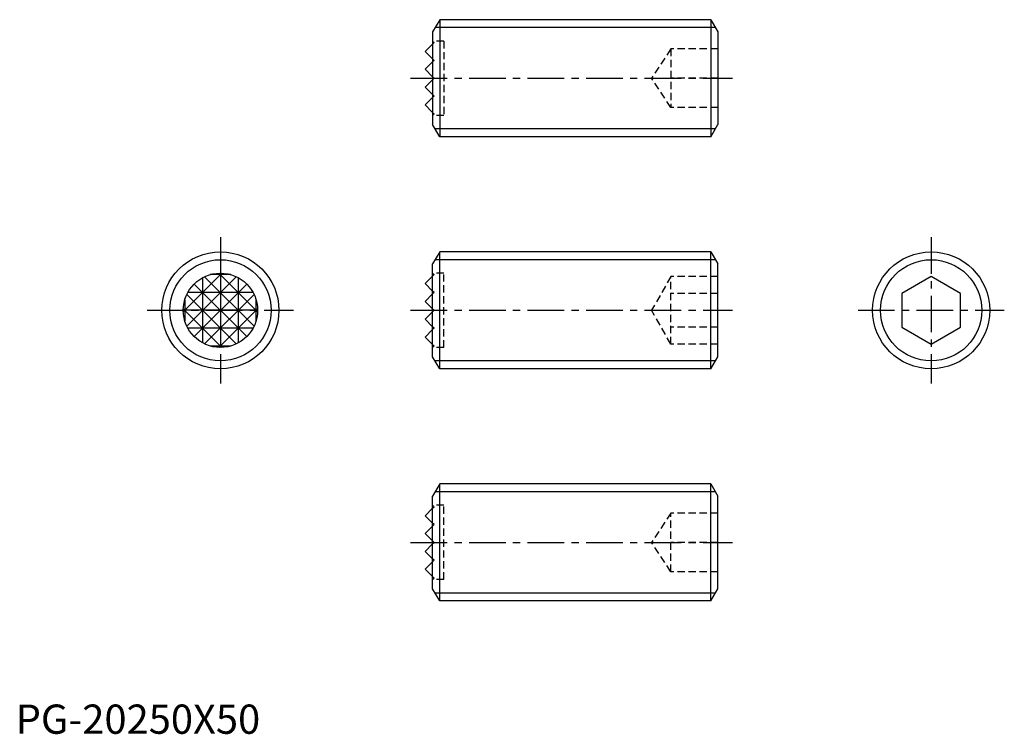
# Model space of a CAD drawing. Extents: x 1 to 169, y 0 to 122.
import ezdxf

# ---------------------------------------------------------------- set-up
doc = ezdxf.new("R2010")
doc.units = 0
doc.header["$LTSCALE"] = 5
doc.linetypes.add('CENTER', pattern=[2, 1.25, -0.25, 0.25, -0.25])
doc.linetypes.add('HIDDEN', pattern=[0.375, 0.25, -0.125])
doc.layers.get('0').update_dxf_attribs({"linetype": 'CONTINUOUS'})
for name, color, linetype in [('1', 1, 'CENTER'), ('2', 2, 'HIDDEN'), ('3', 3, 'CONTINUOUS'), ('4', 4, 'CONTINUOUS')]:
    doc.layers.add(name, color=color, linetype=linetype)
doc.styles.add('STANDARD1', font='txt')

# ---------------------------------------------------------------- blocks, each defined once
blk = doc.blocks.new('66', base_point=(150, 38.7446))
at = {"layer": '2'}
for p, q in [((142, 43.7446), (138.666667, 38.7446)), ((142, 33.7446), (142, 43.7446)), ((150, 43.7446), (142, 43.7446)), ((142, 33.7446), (138.666667, 38.7446)), ((150, 38.7446), (142, 38.7446)), ((150, 33.7446), (142, 33.7446))]:
    blk.add_line(p, q, dxfattribs=at)

msp = doc.modelspace()

# ---------------------------------------------------------------- linework, layer by layer
for p, q in [((72.47, 122.057028), (71.27, 119.978567)), ((118.8, 122.057028), (72.47, 122.057028)), ((72.47, 122.057028), (72.47, 102.057028)), ((118.8, 122.057028), (120, 119.978567)), ((118.8, 122.057028), (118.8, 102.057028)), ((71.27, 119.978567), (71.27, 104.135489)), ((120, 119.978567), (120, 104.135489)), ((70, 116.629028), (71.27, 117.899028)), ((71.27, 115.359028), (70, 116.629028)), ((71.27, 114.851028), (70, 113.581028)), ((70, 113.581028), (71.27, 112.311028)), ((70, 110.533028), (71.27, 111.803028)), ((71.27, 109.263028), (70, 110.533028)), ((71.27, 108.755028), (70, 107.485028)), ((70, 107.485028), (71.27, 106.215028)), ((72.47, 102.057028), (71.27, 104.135489)), ((118.8, 102.057028), (120, 104.135489)), ((118.8, 102.057028), (72.47, 102.057028)), ((72.47, 82.380448), (71.27, 80.301987)), ((72.47, 62.380448), (72.47, 82.380448)), ((118.8, 82.380448), (72.47, 82.380448)), ((118.8, 82.380448), (120, 80.301987)), ((118.8, 62.380448), (118.8, 82.380448)), ((71.27, 64.458909), (71.27, 80.301987)), ((120, 64.458909), (120, 80.301987)), ((70, 76.952448), (71.27, 78.222448)), ((156.470714, 78.153951), (151.470714, 75.267199)), ((161.470714, 75.267199), (156.470714, 78.153951)), ((71.27, 75.682448), (70, 76.952448)), ((71.27, 75.174448), (70, 73.904448)), ((151.470714, 75.267199), (151.470714, 69.493697)), ((161.470714, 69.493697), (161.470714, 75.267199)), ((70, 73.904448), (71.27, 72.634448)), ((70, 70.856448), (71.27, 72.126448)), ((71.27, 69.586448), (70, 70.856448)), ((71.27, 69.078448), (70, 67.808448)), ((151.470714, 69.493697), (156.470714, 66.606945)), ((156.470714, 66.606945), (161.470714, 69.493697)), ((70, 67.808448), (71.27, 66.538448)), ((72.47, 62.380448), (71.27, 64.458909)), ((118.8, 62.380448), (120, 64.458909)), ((118.8, 62.380448), (72.47, 62.380448)), ((72.47, 42.703868), (71.27, 40.625407)), ((118.8, 42.703868), (72.47, 42.703868)), ((72.47, 22.703868), (72.47, 42.703868)), ((118.8, 22.703868), (118.8, 42.703868)), ((118.8, 42.703868), (120, 40.625407)), ((71.27, 24.782329), (71.27, 40.625407)), ((120, 24.782329), (120, 40.625407)), ((70, 37.275868), (71.27, 38.545868)), ((71.27, 36.005868), (70, 37.275868)), ((71.27, 35.497868), (70, 34.227868)), ((70, 34.227868), (71.27, 32.957868)), ((70, 31.179868), (71.27, 32.449868)), ((71.27, 29.909868), (70, 31.179868)), ((71.27, 29.401868), (70, 28.131868)), ((70, 28.131868), (71.27, 26.861868)), ((72.47, 22.703868), (71.27, 24.782329)), ((118.8, 22.703868), (120, 24.782329)), ((118.8, 22.703868), (72.47, 22.703868))]:
    msp.add_line(p, q)
for centre, radius in [((35, 72.380448), 10), ((156.470714, 72.380448), 10), ((35, 72.380448), 6.35)]:
    msp.add_circle(centre, radius)
at = {"layer": '1'}
for p, q in [((67.5, 112.057028), (122.5, 112.057028)), ((35, 84.880448), (35, 59.880448)), ((156.470714, 84.880448), (156.470714, 59.880448)), ((22.5, 72.380448), (47.5, 72.380448)), ((67.5, 72.380448), (122.5, 72.380448)), ((143.970714, 72.380448), (168.970714, 72.380448)), ((67.5, 32.703868), (122.5, 32.703868))]:
    msp.add_line(p, q, dxfattribs=at)
at = {"layer": '2'}
for p, q in [((71.27, 118.407028), (71.524, 118.153028)), ((73.175, 118.407028), (71.27, 118.407028)), ((71.27, 117.899028), (71.524, 118.153028)), ((73.175, 118.407028), (73.175, 105.707028)), ((71.524, 115.105028), (71.27, 115.359028)), ((71.524, 115.105028), (71.27, 114.851028)), ((71.27, 112.311028), (71.524, 112.057028)), ((71.27, 111.803028), (71.524, 112.057028)), ((71.524, 109.009028), (71.27, 109.263028)), ((71.524, 109.009028), (71.27, 108.755028)), ((71.27, 106.215028), (71.524, 105.961028)), ((71.27, 105.707028), (71.524, 105.961028)), ((73.175, 105.707028), (71.27, 105.707028)), ((73.175, 78.730448), (71.27, 78.730448)), ((71.27, 78.730448), (71.524, 78.476448)), ((71.27, 78.222448), (71.524, 78.476448)), ((73.175, 66.030448), (73.175, 78.730448)), ((112, 78.153951), (108.666667, 72.380448)), ((120, 78.153951), (112, 78.153951)), ((112, 66.606945), (112, 78.153951)), ((71.524, 75.428448), (71.27, 75.682448)), ((71.524, 75.428448), (71.27, 75.174448)), ((120, 75.267199), (112, 75.267199)), ((71.27, 72.634448), (71.524, 72.380448)), ((71.27, 72.126448), (71.524, 72.380448)), ((112, 66.606945), (108.666667, 72.380448)), ((71.524, 69.332448), (71.27, 69.586448)), ((71.524, 69.332448), (71.27, 69.078448)), ((120, 69.493697), (112, 69.493697)), ((71.27, 66.538448), (71.524, 66.284448)), ((71.27, 66.030448), (71.524, 66.284448)), ((73.175, 66.030448), (71.27, 66.030448)), ((120, 66.606945), (112, 66.606945)), ((71.27, 39.053868), (71.524, 38.799868)), ((73.175, 39.053868), (71.27, 39.053868)), ((71.27, 38.545868), (71.524, 38.799868)), ((73.175, 26.353868), (73.175, 39.053868)), ((71.524, 35.751868), (71.27, 36.005868)), ((71.524, 35.751868), (71.27, 35.497868)), ((71.27, 32.957868), (71.524, 32.703868)), ((71.27, 32.449868), (71.524, 32.703868)), ((71.524, 29.655868), (71.27, 29.909868)), ((71.524, 29.655868), (71.27, 29.401868)), ((71.27, 26.861868), (71.524, 26.607868)), ((71.27, 26.353868), (71.524, 26.607868)), ((73.175, 26.353868), (71.27, 26.353868))]:
    msp.add_line(p, q, dxfattribs=at)
at = {"layer": '3'}
for p, q in [((119.581155, 120.704028), (71.688845, 120.704028)), ((119.581155, 103.410028), (71.688845, 103.410028)), ((119.581155, 81.027448), (71.688845, 81.027448)), ((28.654888, 72.131336), (35.249112, 78.72556)), ((29.252415, 69.680863), (37.699585, 78.128033)), ((31.952, 77.951103), (31.952, 66.809793)), ((40.747585, 69.680863), (32.300415, 78.128033)), ((36.778, 78.476448), (33.222, 78.476448)), ((34.750888, 78.72556), (41.345112, 72.131336)), ((35, 78.730448), (35, 66.030448)), ((38.048, 77.951103), (38.048, 66.809793)), ((39.490128, 76.870576), (30.509872, 67.89032)), ((30.509872, 76.870576), (39.490128, 67.89032)), ((28.904, 74.158448), (28.904, 70.602448)), ((29.252415, 75.080033), (37.699585, 66.632863)), ((40.570655, 75.428448), (29.429345, 75.428448)), ((40.747585, 75.080033), (32.300415, 66.632863)), ((41.096, 70.602448), (41.096, 74.158448)), ((41.35, 72.380448), (28.65, 72.380448)), ((35.249112, 66.035336), (28.654888, 72.62956)), ((41.345112, 72.62956), (34.750888, 66.035336)), ((40.570655, 69.332448), (29.429345, 69.332448)), ((33.222, 66.284448), (36.778, 66.284448)), ((119.581155, 63.733448), (71.688845, 63.733448)), ((119.581155, 41.350868), (71.688845, 41.350868)), ((119.581155, 24.056868), (71.688845, 24.056868))]:
    msp.add_line(p, q, dxfattribs=at)
for centre in [(35, 72.380448), (156.470714, 72.380448)]:
    msp.add_circle(centre, 8.647, dxfattribs=at)

# ---------------------------------------------------------------- block references
at = {"layer": '4', "xscale": -1, "rotation": 180}
msp.add_blockref('66', (120, 112.057028), dxfattribs=at)
at = {"layer": '4'}
msp.add_blockref('66', (120, 32.703868), dxfattribs=at)

# ---------------------------------------------------------------- texts
at = {"color": 3, "style": 'STANDARD1'}
msp.add_text('PG-20250X50', height=5, dxfattribs=at).set_placement((0, 0))

doc.saveas('drawing.dxf')
